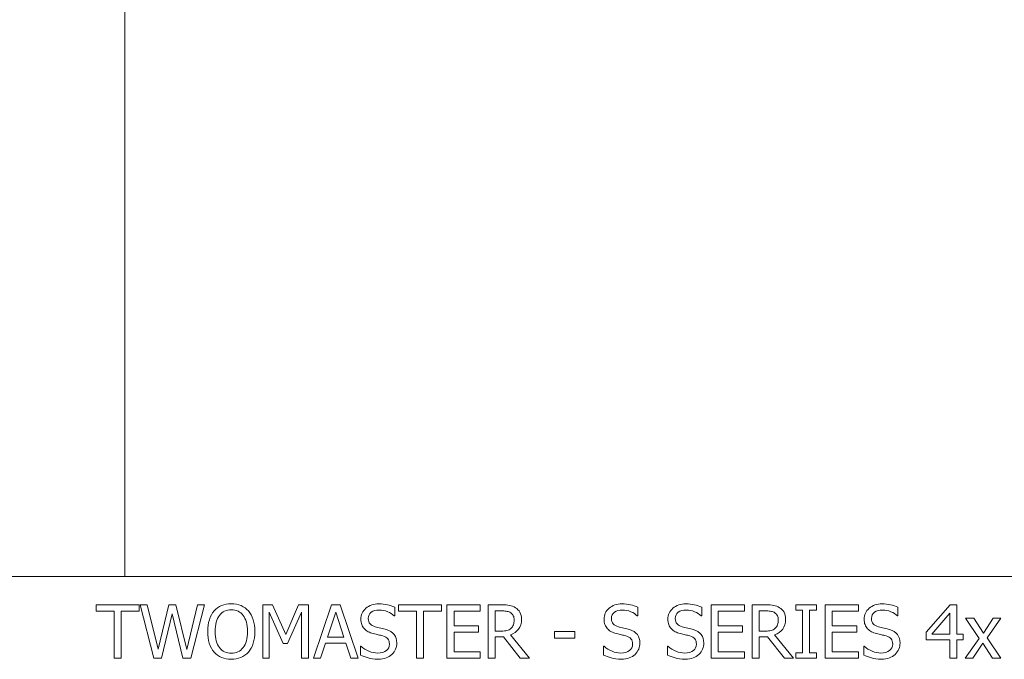
# Model space of a CAD drawing. Units: centimetres. Extents: x -74 to 71, y -56 to 73.
# Drawn here: x -61 to -58, y -16 to -15 of the extents above; entities that cross this region are included whole.
import ezdxf

# ---------------------------------------------------------------- set-up
doc = ezdxf.new("R2010")
doc.units = ezdxf.units.CM
doc.header["$MEASUREMENT"] = 0
doc.layers.add('Layer 1', color=7, linetype='Continuous')

msp = doc.modelspace()

# ---------------------------------------------------------------- linework, layer by layer
at = {"layer": 'Layer 1', "lineweight": 9}
for points in [[(-60.90783, -16.15422), (-60.90783, -16.15422), (-60.90783, -13.03422), (-60.90783, -13.03422)], [(-4.79341, -16.15422), (-4.79341, -16.15422), (-62.06741, -16.15422), (-62.06741, -16.15422)]]:
    msp.add_open_spline(points, degree=3, dxfattribs=at)
at = {"layer": 'Layer 1', "color": 3, "lineweight": 9}
for points, knots in [([(-60.93827, -16.38579), (-60.93827, -16.38579), (-60.93827, -16.25225), (-60.93827, -16.25225), (-60.93827, -16.25225), (-60.93827, -16.25225), (-60.98913, -16.25225), (-60.98913, -16.25225), (-60.98913, -16.25225), (-60.98913, -16.25225), (-60.98913, -16.23433), (-60.98913, -16.23433), (-60.98913, -16.23433), (-60.98913, -16.23433), (-60.86726, -16.23433), (-60.86726, -16.23433), (-60.86726, -16.23433), (-60.86726, -16.23433), (-60.86726, -16.25225), (-60.86726, -16.25225), (-60.86726, -16.25225), (-60.86726, -16.25225), (-60.91813, -16.25225), (-60.91813, -16.25225), (-60.91813, -16.25225), (-60.91813, -16.25225), (-60.91813, -16.38579), (-60.91813, -16.38579), (-60.91813, -16.38579), (-60.91813, -16.38579), (-60.93827, -16.38579), (-60.93827, -16.38579)], [0, 0, 0, 0, 0.1111111, 0.1111111, 0.1111111, 0.1111111, 0.2222222, 0.2222222, 0.2222222, 0.2222222, 0.3333333, 0.3333333, 0.3333333, 0.3333333, 0.4444444, 0.4444444, 0.4444444, 0.4444444, 0.5555556, 0.5555556, 0.5555556, 0.5555556, 0.6666667, 0.6666667, 0.6666667, 0.6666667, 0.7777778, 0.7777778, 0.7777778, 0.7777778, 1, 1, 1, 1]), ([(-60.68213, -16.23433), (-60.68213, -16.23433), (-60.72018, -16.38579), (-60.72018, -16.38579), (-60.72018, -16.38579), (-60.72018, -16.38579), (-60.74286, -16.38579), (-60.74286, -16.38579), (-60.74286, -16.38579), (-60.74286, -16.38579), (-60.77369, -16.26006), (-60.77369, -16.26006), (-60.77369, -16.26006), (-60.77369, -16.26006), (-60.80376, -16.38579), (-60.80376, -16.38579), (-60.80376, -16.38579), (-60.80376, -16.38579), (-60.82598, -16.38579), (-60.82598, -16.38579), (-60.82598, -16.38579), (-60.82598, -16.38579), (-60.86473, -16.23433), (-60.86473, -16.23433), (-60.86473, -16.23433), (-60.86473, -16.23433), (-60.84407, -16.23433), (-60.84407, -16.23433), (-60.84407, -16.23433), (-60.84407, -16.23433), (-60.81355, -16.36023), (-60.81355, -16.36023), (-60.81355, -16.36023), (-60.81355, -16.36023), (-60.78324, -16.23433), (-60.78324, -16.23433), (-60.78324, -16.23433), (-60.78324, -16.23433), (-60.76279, -16.23433), (-60.76279, -16.23433), (-60.76279, -16.23433), (-60.76279, -16.23433), (-60.7322, -16.36138), (-60.7322, -16.36138), (-60.7322, -16.36138), (-60.7322, -16.36138), (-60.70185, -16.23433), (-60.70185, -16.23433), (-60.70185, -16.23433), (-60.70185, -16.23433), (-60.68213, -16.23433), (-60.68213, -16.23433)], [0, 0, 0, 0, 0.0714286, 0.0714286, 0.0714286, 0.0714286, 0.1428571, 0.1428571, 0.1428571, 0.1428571, 0.2142857, 0.2142857, 0.2142857, 0.2142857, 0.2857143, 0.2857143, 0.2857143, 0.2857143, 0.3571429, 0.3571429, 0.3571429, 0.3571429, 0.4285714, 0.4285714, 0.4285714, 0.4285714, 0.5, 0.5, 0.5, 0.5, 0.5714286, 0.5714286, 0.5714286, 0.5714286, 0.6428571, 0.6428571, 0.6428571, 0.6428571, 0.7142857, 0.7142857, 0.7142857, 0.7142857, 0.7857143, 0.7857143, 0.7857143, 0.7857143, 0.8571429, 0.8571429, 0.8571429, 0.8571429, 1, 1, 1, 1]), ([(-60.55699, -16.25173), (-60.55123, -16.25836), (-60.54678, -16.26662), (-60.54359, -16.27645), (-60.54359, -16.27645), (-60.5404, -16.28628), (-60.5388, -16.29749), (-60.5388, -16.31009), (-60.5388, -16.31009), (-60.5388, -16.32239), (-60.54036, -16.33346), (-60.54349, -16.34336), (-60.54349, -16.34336), (-60.54661, -16.35329), (-60.55112, -16.36158), (-60.55699, -16.36829), (-60.55699, -16.36829), (-60.56317, -16.37534), (-60.57039, -16.38055), (-60.57862, -16.38392), (-60.57862, -16.38392), (-60.58685, -16.38728), (-60.59595, -16.38895), (-60.60585, -16.38895), (-60.60585, -16.38895), (-60.61609, -16.38895), (-60.62532, -16.38721), (-60.63352, -16.38378), (-60.63352, -16.38378), (-60.64171, -16.3803), (-60.64876, -16.37517), (-60.65466, -16.36829), (-60.65466, -16.36829), (-60.6605, -16.36158), (-60.66498, -16.35333), (-60.6681, -16.34345), (-60.6681, -16.34345), (-60.67123, -16.33364), (-60.67279, -16.32253), (-60.67279, -16.31009), (-60.67279, -16.31009), (-60.67279, -16.29735), (-60.67123, -16.28617), (-60.66807, -16.27656), (-60.66807, -16.27656), (-60.66491, -16.26689), (-60.66039, -16.25864), (-60.65456, -16.25173), (-60.65456, -16.25173), (-60.64876, -16.24499), (-60.64171, -16.23989), (-60.63345, -16.23642), (-60.63345, -16.23642), (-60.62522, -16.23291), (-60.61602, -16.23116), (-60.60585, -16.23116), (-60.60585, -16.23116), (-60.59553, -16.23116), (-60.58623, -16.23298), (-60.57796, -16.23656), (-60.57796, -16.23656), (-60.5697, -16.24016), (-60.56272, -16.2452), (-60.55699, -16.25173)], [0, 0, 0, 0, 0.0588235, 0.0588235, 0.0588235, 0.0588235, 0.1176471, 0.1176471, 0.1176471, 0.1176471, 0.1764706, 0.1764706, 0.1764706, 0.1764706, 0.2352941, 0.2352941, 0.2352941, 0.2352941, 0.2941176, 0.2941176, 0.2941176, 0.2941176, 0.3529412, 0.3529412, 0.3529412, 0.3529412, 0.4117647, 0.4117647, 0.4117647, 0.4117647, 0.4705882, 0.4705882, 0.4705882, 0.4705882, 0.5294118, 0.5294118, 0.5294118, 0.5294118, 0.5882353, 0.5882353, 0.5882353, 0.5882353, 0.6470588, 0.6470588, 0.6470588, 0.6470588, 0.7058824, 0.7058824, 0.7058824, 0.7058824, 0.7647059, 0.7647059, 0.7647059, 0.7647059, 0.8235294, 0.8235294, 0.8235294, 0.8235294, 0.8823529, 0.8823529, 0.8823529, 0.8823529, 1, 1, 1, 1]), ([(-60.55977, -16.31009), (-60.55977, -16.30006), (-60.56085, -16.2912), (-60.56303, -16.28347), (-60.56303, -16.28347), (-60.56519, -16.27571), (-60.56824, -16.26933), (-60.57217, -16.26423), (-60.57217, -16.26423), (-60.57619, -16.25901), (-60.58102, -16.2551), (-60.58668, -16.25249), (-60.58668, -16.25249), (-60.59234, -16.24988), (-60.59869, -16.24857), (-60.60574, -16.24857), (-60.60574, -16.24857), (-60.61307, -16.24857), (-60.61946, -16.24985), (-60.62491, -16.25239), (-60.62491, -16.25239), (-60.63036, -16.25492), (-60.63522, -16.25888), (-60.63942, -16.26423), (-60.63942, -16.26423), (-60.64341, -16.2694), (-60.64647, -16.27586), (-60.64862, -16.28367), (-60.64862, -16.28367), (-60.65074, -16.29145), (-60.65182, -16.30027), (-60.65182, -16.31009), (-60.65182, -16.31009), (-60.65182, -16.32999), (-60.64765, -16.3452), (-60.63932, -16.35572), (-60.63932, -16.35572), (-60.63095, -16.36628), (-60.61977, -16.37155), (-60.60574, -16.37155), (-60.60574, -16.37155), (-60.59171, -16.37155), (-60.58053, -16.36628), (-60.57223, -16.35572), (-60.57223, -16.35572), (-60.56394, -16.3452), (-60.55977, -16.32999), (-60.55977, -16.31009)], [0, 0, 0, 0, 0.0769231, 0.0769231, 0.0769231, 0.0769231, 0.1538462, 0.1538462, 0.1538462, 0.1538462, 0.2307692, 0.2307692, 0.2307692, 0.2307692, 0.3076923, 0.3076923, 0.3076923, 0.3076923, 0.3846154, 0.3846154, 0.3846154, 0.3846154, 0.4615385, 0.4615385, 0.4615385, 0.4615385, 0.5384615, 0.5384615, 0.5384615, 0.5384615, 0.6153846, 0.6153846, 0.6153846, 0.6153846, 0.6923077, 0.6923077, 0.6923077, 0.6923077, 0.7692308, 0.7692308, 0.7692308, 0.7692308, 0.8461538, 0.8461538, 0.8461538, 0.8461538, 1, 1, 1, 1]), ([(-60.38693, -16.38579), (-60.38693, -16.38579), (-60.40707, -16.38579), (-60.40707, -16.38579), (-60.40707, -16.38579), (-60.40707, -16.38579), (-60.40707, -16.25527), (-60.40707, -16.25527), (-60.40707, -16.25527), (-60.40707, -16.25527), (-60.44655, -16.34409), (-60.44655, -16.34409), (-60.44655, -16.34409), (-60.44655, -16.34409), (-60.45877, -16.34409), (-60.45877, -16.34409), (-60.45877, -16.34409), (-60.45877, -16.34409), (-60.49793, -16.25527), (-60.49793, -16.25527), (-60.49793, -16.25527), (-60.49793, -16.25527), (-60.49793, -16.38579), (-60.49793, -16.38579), (-60.49793, -16.38579), (-60.49793, -16.38579), (-60.51675, -16.38579), (-60.51675, -16.38579), (-60.51675, -16.38579), (-60.51675, -16.38579), (-60.51675, -16.23433), (-60.51675, -16.23433), (-60.51675, -16.23433), (-60.51675, -16.23433), (-60.48929, -16.23433), (-60.48929, -16.23433), (-60.48929, -16.23433), (-60.48929, -16.23433), (-60.45144, -16.31867), (-60.45144, -16.31867), (-60.45144, -16.31867), (-60.45144, -16.31867), (-60.41491, -16.23433), (-60.41491, -16.23433), (-60.41491, -16.23433), (-60.41491, -16.23433), (-60.38693, -16.23433), (-60.38693, -16.23433), (-60.38693, -16.23433), (-60.38693, -16.23433), (-60.38693, -16.38579), (-60.38693, -16.38579)], [0, 0, 0, 0, 0.0714286, 0.0714286, 0.0714286, 0.0714286, 0.1428571, 0.1428571, 0.1428571, 0.1428571, 0.2142857, 0.2142857, 0.2142857, 0.2142857, 0.2857143, 0.2857143, 0.2857143, 0.2857143, 0.3571429, 0.3571429, 0.3571429, 0.3571429, 0.4285714, 0.4285714, 0.4285714, 0.4285714, 0.5, 0.5, 0.5, 0.5, 0.5714286, 0.5714286, 0.5714286, 0.5714286, 0.6428571, 0.6428571, 0.6428571, 0.6428571, 0.7142857, 0.7142857, 0.7142857, 0.7142857, 0.7857143, 0.7857143, 0.7857143, 0.7857143, 0.8571429, 0.8571429, 0.8571429, 0.8571429, 1, 1, 1, 1]), ([(-60.37259, -16.38579), (-60.37259, -16.38579), (-60.32151, -16.23433), (-60.32151, -16.23433), (-60.32151, -16.23433), (-60.32151, -16.23433), (-60.29672, -16.23433), (-60.29672, -16.23433), (-60.29672, -16.23433), (-60.29672, -16.23433), (-60.24564, -16.38579), (-60.24564, -16.38579), (-60.24564, -16.38579), (-60.24564, -16.38579), (-60.26689, -16.38579), (-60.26689, -16.38579), (-60.26689, -16.38579), (-60.26689, -16.38579), (-60.28064, -16.34345), (-60.28064, -16.34345), (-60.28064, -16.34345), (-60.28064, -16.34345), (-60.33852, -16.34345), (-60.33852, -16.34345), (-60.33852, -16.34345), (-60.33852, -16.34345), (-60.35224, -16.38579), (-60.35224, -16.38579), (-60.35224, -16.38579), (-60.35224, -16.38579), (-60.37259, -16.38579), (-60.37259, -16.38579)], [0, 0, 0, 0, 0.1111111, 0.1111111, 0.1111111, 0.1111111, 0.2222222, 0.2222222, 0.2222222, 0.2222222, 0.3333333, 0.3333333, 0.3333333, 0.3333333, 0.4444444, 0.4444444, 0.4444444, 0.4444444, 0.5555556, 0.5555556, 0.5555556, 0.5555556, 0.6666667, 0.6666667, 0.6666667, 0.6666667, 0.7777778, 0.7777778, 0.7777778, 0.7777778, 1, 1, 1, 1]), ([(-60.2862, -16.32628), (-60.2862, -16.32628), (-60.30964, -16.25489), (-60.30964, -16.25489), (-60.30964, -16.25489), (-60.30964, -16.25489), (-60.33293, -16.32628), (-60.33293, -16.32628), (-60.33293, -16.32628), (-60.33293, -16.32628), (-60.2862, -16.32628), (-60.2862, -16.32628)], [0, 0, 0, 0, 0.25, 0.25, 0.25, 0.25, 0.5, 0.5, 0.5, 0.5, 1, 1, 1, 1]), ([(-60.18947, -16.38853), (-60.20047, -16.38853), (-60.20981, -16.38739), (-60.21749, -16.38513), (-60.21749, -16.38513), (-60.2252, -16.38284), (-60.23245, -16.38006), (-60.23922, -16.37673), (-60.23922, -16.37673), (-60.23922, -16.37673), (-60.23922, -16.35151), (-60.23922, -16.35151), (-60.23922, -16.35151), (-60.23922, -16.35151), (-60.2378, -16.35151), (-60.2378, -16.35151), (-60.2378, -16.35151), (-60.23117, -16.35777), (-60.22363, -16.3626), (-60.21523, -16.366), (-60.21523, -16.366), (-60.20683, -16.36944), (-60.1987, -16.37114), (-60.19093, -16.37114), (-60.19093, -16.37114), (-60.17978, -16.37114), (-60.17138, -16.36881), (-60.16568, -16.36416), (-60.16568, -16.36416), (-60.15999, -16.35954), (-60.15714, -16.35339), (-60.15714, -16.34582), (-60.15714, -16.34582), (-60.15714, -16.33978), (-60.15863, -16.33485), (-60.16162, -16.33107), (-60.16162, -16.33107), (-60.16461, -16.32728), (-60.16933, -16.32447), (-60.17586, -16.32263), (-60.17586, -16.32263), (-60.18054, -16.32128), (-60.18481, -16.32012), (-60.18867, -16.31926), (-60.18867, -16.31926), (-60.19252, -16.3184), (-60.19738, -16.31721), (-60.20322, -16.31572), (-60.20322, -16.31572), (-60.20842, -16.31437), (-60.21311, -16.31263), (-60.21724, -16.3105), (-60.21724, -16.3105), (-60.22138, -16.30843), (-60.22506, -16.30569), (-60.22825, -16.30228), (-60.22825, -16.30228), (-60.23138, -16.29895), (-60.23377, -16.29503), (-60.23551, -16.29055), (-60.23551, -16.29055), (-60.23724, -16.28603), (-60.23811, -16.28083), (-60.23811, -16.27492), (-60.23811, -16.27492), (-60.23811, -16.26263), (-60.23332, -16.25234), (-60.22377, -16.24406), (-60.22377, -16.24406), (-60.21419, -16.23576), (-60.202, -16.23159), (-60.18714, -16.23159), (-60.18714, -16.23159), (-60.17867, -16.23159), (-60.17065, -16.23242), (-60.16308, -16.23412), (-60.16308, -16.23412), (-60.15551, -16.23582), (-60.14853, -16.23822), (-60.14207, -16.24135), (-60.14207, -16.24135), (-60.14207, -16.24135), (-60.14207, -16.26548), (-60.14207, -16.26548), (-60.14207, -16.26548), (-60.14207, -16.26548), (-60.1436, -16.26548), (-60.1436, -16.26548), (-60.1436, -16.26548), (-60.14843, -16.26107), (-60.15457, -16.25722), (-60.16211, -16.25391), (-60.16211, -16.25391), (-60.16964, -16.25062), (-60.17752, -16.24898), (-60.18582, -16.24898), (-60.18582, -16.24898), (-60.19516, -16.24898), (-60.20273, -16.25117), (-60.20849, -16.25555), (-60.20849, -16.25555), (-60.21426, -16.25992), (-60.21714, -16.26564), (-60.21714, -16.27277), (-60.21714, -16.27277), (-60.21714, -16.27923), (-60.21544, -16.28433), (-60.21207, -16.28815), (-60.21207, -16.28815), (-60.20867, -16.29194), (-60.20374, -16.29472), (-60.19731, -16.29648), (-60.19731, -16.29648), (-60.19304, -16.29763), (-60.18783, -16.29895), (-60.18165, -16.30041), (-60.18165, -16.30041), (-60.17547, -16.30187), (-60.17037, -16.30319), (-60.16627, -16.3044), (-60.16627, -16.3044), (-60.15582, -16.30759), (-60.14822, -16.31242), (-60.14339, -16.31885), (-60.14339, -16.31885), (-60.13856, -16.3253), (-60.13617, -16.33322), (-60.13617, -16.34267), (-60.13617, -16.34267), (-60.13617, -16.34857), (-60.13738, -16.3544), (-60.13978, -16.36017), (-60.13978, -16.36017), (-60.14218, -16.36592), (-60.14558, -16.37079), (-60.14992, -16.37482), (-60.14992, -16.37482), (-60.15478, -16.37919), (-60.1603, -16.3826), (-60.16645, -16.38495), (-60.16645, -16.38495), (-60.17256, -16.38735), (-60.18027, -16.38853), (-60.18947, -16.38853)], [0, 0, 0, 0, 0.027027, 0.027027, 0.027027, 0.027027, 0.0540541, 0.0540541, 0.0540541, 0.0540541, 0.0810811, 0.0810811, 0.0810811, 0.0810811, 0.1081081, 0.1081081, 0.1081081, 0.1081081, 0.1351351, 0.1351351, 0.1351351, 0.1351351, 0.1621622, 0.1621622, 0.1621622, 0.1621622, 0.1891892, 0.1891892, 0.1891892, 0.1891892, 0.2162162, 0.2162162, 0.2162162, 0.2162162, 0.2432432, 0.2432432, 0.2432432, 0.2432432, 0.2702703, 0.2702703, 0.2702703, 0.2702703, 0.2972973, 0.2972973, 0.2972973, 0.2972973, 0.3243243, 0.3243243, 0.3243243, 0.3243243, 0.3513514, 0.3513514, 0.3513514, 0.3513514, 0.3783784, 0.3783784, 0.3783784, 0.3783784, 0.4054054, 0.4054054, 0.4054054, 0.4054054, 0.4324324, 0.4324324, 0.4324324, 0.4324324, 0.4594595, 0.4594595, 0.4594595, 0.4594595, 0.4864865, 0.4864865, 0.4864865, 0.4864865, 0.5135135, 0.5135135, 0.5135135, 0.5135135, 0.5405405, 0.5405405, 0.5405405, 0.5405405, 0.5675676, 0.5675676, 0.5675676, 0.5675676, 0.5945946, 0.5945946, 0.5945946, 0.5945946, 0.6216216, 0.6216216, 0.6216216, 0.6216216, 0.6486486, 0.6486486, 0.6486486, 0.6486486, 0.6756757, 0.6756757, 0.6756757, 0.6756757, 0.7027027, 0.7027027, 0.7027027, 0.7027027, 0.7297297, 0.7297297, 0.7297297, 0.7297297, 0.7567568, 0.7567568, 0.7567568, 0.7567568, 0.7837838, 0.7837838, 0.7837838, 0.7837838, 0.8108108, 0.8108108, 0.8108108, 0.8108108, 0.8378378, 0.8378378, 0.8378378, 0.8378378, 0.8648649, 0.8648649, 0.8648649, 0.8648649, 0.8918919, 0.8918919, 0.8918919, 0.8918919, 0.9189189, 0.9189189, 0.9189189, 0.9189189, 0.9459459, 0.9459459, 0.9459459, 0.9459459, 1, 1, 1, 1]), ([(-60.08024, -16.38579), (-60.08024, -16.38579), (-60.08024, -16.25225), (-60.08024, -16.25225), (-60.08024, -16.25225), (-60.08024, -16.25225), (-60.1311, -16.25225), (-60.1311, -16.25225), (-60.1311, -16.25225), (-60.1311, -16.25225), (-60.1311, -16.23433), (-60.1311, -16.23433), (-60.1311, -16.23433), (-60.1311, -16.23433), (-60.00923, -16.23433), (-60.00923, -16.23433), (-60.00923, -16.23433), (-60.00923, -16.23433), (-60.00923, -16.25225), (-60.00923, -16.25225), (-60.00923, -16.25225), (-60.00923, -16.25225), (-60.0601, -16.25225), (-60.0601, -16.25225), (-60.0601, -16.25225), (-60.0601, -16.25225), (-60.0601, -16.38579), (-60.0601, -16.38579), (-60.0601, -16.38579), (-60.0601, -16.38579), (-60.08024, -16.38579), (-60.08024, -16.38579)], [0, 0, 0, 0, 0.1111111, 0.1111111, 0.1111111, 0.1111111, 0.2222222, 0.2222222, 0.2222222, 0.2222222, 0.3333333, 0.3333333, 0.3333333, 0.3333333, 0.4444444, 0.4444444, 0.4444444, 0.4444444, 0.5555556, 0.5555556, 0.5555556, 0.5555556, 0.6666667, 0.6666667, 0.6666667, 0.6666667, 0.7777778, 0.7777778, 0.7777778, 0.7777778, 1, 1, 1, 1]), ([(-59.99399, -16.38579), (-59.99399, -16.38579), (-59.99399, -16.23433), (-59.99399, -16.23433), (-59.99399, -16.23433), (-59.99399, -16.23433), (-59.89927, -16.23433), (-59.89927, -16.23433), (-59.89927, -16.23433), (-59.89927, -16.23433), (-59.89927, -16.25225), (-59.89927, -16.25225), (-59.89927, -16.25225), (-59.89927, -16.25225), (-59.97385, -16.25225), (-59.97385, -16.25225), (-59.97385, -16.25225), (-59.97385, -16.25225), (-59.97385, -16.29374), (-59.97385, -16.29374), (-59.97385, -16.29374), (-59.97385, -16.29374), (-59.90434, -16.29374), (-59.90434, -16.29374), (-59.90434, -16.29374), (-59.90434, -16.29374), (-59.90434, -16.31166), (-59.90434, -16.31166), (-59.90434, -16.31166), (-59.90434, -16.31166), (-59.97385, -16.31166), (-59.97385, -16.31166), (-59.97385, -16.31166), (-59.97385, -16.31166), (-59.97385, -16.36787), (-59.97385, -16.36787), (-59.97385, -16.36787), (-59.97385, -16.36787), (-59.89927, -16.36787), (-59.89927, -16.36787), (-59.89927, -16.36787), (-59.89927, -16.36787), (-59.89927, -16.38579), (-59.89927, -16.38579), (-59.89927, -16.38579), (-59.89927, -16.38579), (-59.99399, -16.38579), (-59.99399, -16.38579)], [0, 0, 0, 0, 0.0769231, 0.0769231, 0.0769231, 0.0769231, 0.1538462, 0.1538462, 0.1538462, 0.1538462, 0.2307692, 0.2307692, 0.2307692, 0.2307692, 0.3076923, 0.3076923, 0.3076923, 0.3076923, 0.3846154, 0.3846154, 0.3846154, 0.3846154, 0.4615385, 0.4615385, 0.4615385, 0.4615385, 0.5384615, 0.5384615, 0.5384615, 0.5384615, 0.6153846, 0.6153846, 0.6153846, 0.6153846, 0.6923077, 0.6923077, 0.6923077, 0.6923077, 0.7692308, 0.7692308, 0.7692308, 0.7692308, 0.8461538, 0.8461538, 0.8461538, 0.8461538, 1, 1, 1, 1]), ([(-59.7598, -16.38579), (-59.7598, -16.38579), (-59.78594, -16.38579), (-59.78594, -16.38579), (-59.78594, -16.38579), (-59.78594, -16.38579), (-59.83389, -16.32558), (-59.83389, -16.32558), (-59.83389, -16.32558), (-59.83389, -16.32558), (-59.85698, -16.32558), (-59.85698, -16.32558), (-59.85698, -16.32558), (-59.85698, -16.32558), (-59.85698, -16.38579), (-59.85698, -16.38579), (-59.85698, -16.38579), (-59.85698, -16.38579), (-59.87712, -16.38579), (-59.87712, -16.38579), (-59.87712, -16.38579), (-59.87712, -16.38579), (-59.87712, -16.23433), (-59.87712, -16.23433), (-59.87712, -16.23433), (-59.87712, -16.23433), (-59.83806, -16.23433), (-59.83806, -16.23433), (-59.83806, -16.23433), (-59.82938, -16.23433), (-59.82209, -16.23482), (-59.81622, -16.23576), (-59.81622, -16.23576), (-59.81035, -16.2367), (-59.8048, -16.23891), (-59.79949, -16.24235), (-59.79949, -16.24235), (-59.79421, -16.24576), (-59.79001, -16.25013), (-59.78692, -16.25547), (-59.78692, -16.25547), (-59.78383, -16.26086), (-59.7823, -16.26749), (-59.7823, -16.27544), (-59.7823, -16.27544), (-59.7823, -16.28656), (-59.78511, -16.29586), (-59.79074, -16.30329), (-59.79074, -16.30329), (-59.79636, -16.31076), (-59.80403, -16.31627), (-59.81372, -16.31989), (-59.81372, -16.31989), (-59.81372, -16.31989), (-59.7598, -16.38579), (-59.7598, -16.38579)], [0, 0, 0, 0, 0.0666667, 0.0666667, 0.0666667, 0.0666667, 0.1333333, 0.1333333, 0.1333333, 0.1333333, 0.2, 0.2, 0.2, 0.2, 0.2666667, 0.2666667, 0.2666667, 0.2666667, 0.3333333, 0.3333333, 0.3333333, 0.3333333, 0.4, 0.4, 0.4, 0.4, 0.4666667, 0.4666667, 0.4666667, 0.4666667, 0.5333333, 0.5333333, 0.5333333, 0.5333333, 0.6, 0.6, 0.6, 0.6, 0.6666667, 0.6666667, 0.6666667, 0.6666667, 0.7333333, 0.7333333, 0.7333333, 0.7333333, 0.8, 0.8, 0.8, 0.8, 0.8666667, 0.8666667, 0.8666667, 0.8666667, 1, 1, 1, 1]), ([(-59.80334, -16.27696), (-59.80334, -16.27256), (-59.8041, -16.26864), (-59.80567, -16.26519), (-59.80567, -16.26519), (-59.80723, -16.2618), (-59.80966, -16.25899), (-59.81292, -16.2568), (-59.81292, -16.2568), (-59.81577, -16.25492), (-59.81907, -16.25357), (-59.82289, -16.25281), (-59.82289, -16.25281), (-59.82667, -16.25201), (-59.83139, -16.25162), (-59.83702, -16.25162), (-59.83702, -16.25162), (-59.83702, -16.25162), (-59.85698, -16.25162), (-59.85698, -16.25162), (-59.85698, -16.25162), (-59.85698, -16.25162), (-59.85698, -16.30881), (-59.85698, -16.30881), (-59.85698, -16.30881), (-59.85698, -16.30881), (-59.83928, -16.30881), (-59.83928, -16.30881), (-59.83928, -16.30881), (-59.83351, -16.30881), (-59.8283, -16.30829), (-59.82369, -16.30727), (-59.82369, -16.30727), (-59.81907, -16.30628), (-59.81514, -16.30416), (-59.81188, -16.30096), (-59.81188, -16.30096), (-59.80896, -16.29812), (-59.80681, -16.29474), (-59.80542, -16.29079), (-59.80542, -16.29079), (-59.80403, -16.28686), (-59.80334, -16.28225), (-59.80334, -16.27696)], [0, 0, 0, 0, 0.0833333, 0.0833333, 0.0833333, 0.0833333, 0.1666667, 0.1666667, 0.1666667, 0.1666667, 0.25, 0.25, 0.25, 0.25, 0.3333333, 0.3333333, 0.3333333, 0.3333333, 0.4166667, 0.4166667, 0.4166667, 0.4166667, 0.5, 0.5, 0.5, 0.5, 0.5833333, 0.5833333, 0.5833333, 0.5833333, 0.6666667, 0.6666667, 0.6666667, 0.6666667, 0.75, 0.75, 0.75, 0.75, 0.8333333, 0.8333333, 0.8333333, 0.8333333, 1, 1, 1, 1]), ([(-59.49968, -16.38853), (-59.51068, -16.38853), (-59.52002, -16.38739), (-59.5277, -16.38513), (-59.5277, -16.38513), (-59.53541, -16.38284), (-59.54266, -16.38006), (-59.54943, -16.37673), (-59.54943, -16.37673), (-59.54943, -16.37673), (-59.54943, -16.35151), (-59.54943, -16.35151), (-59.54943, -16.35151), (-59.54943, -16.35151), (-59.54801, -16.35151), (-59.54801, -16.35151), (-59.54801, -16.35151), (-59.54138, -16.35777), (-59.53384, -16.3626), (-59.52544, -16.366), (-59.52544, -16.366), (-59.51704, -16.36944), (-59.50891, -16.37114), (-59.50114, -16.37114), (-59.50114, -16.37114), (-59.48999, -16.37114), (-59.48159, -16.36881), (-59.47589, -16.36416), (-59.47589, -16.36416), (-59.4702, -16.35954), (-59.46735, -16.35339), (-59.46735, -16.34582), (-59.46735, -16.34582), (-59.46735, -16.33978), (-59.46884, -16.33485), (-59.47183, -16.33107), (-59.47183, -16.33107), (-59.47482, -16.32728), (-59.47954, -16.32447), (-59.48607, -16.32263), (-59.48607, -16.32263), (-59.49075, -16.32128), (-59.49502, -16.32012), (-59.49888, -16.31926), (-59.49888, -16.31926), (-59.50273, -16.3184), (-59.50759, -16.31721), (-59.51343, -16.31572), (-59.51343, -16.31572), (-59.51863, -16.31437), (-59.52332, -16.31263), (-59.52745, -16.3105), (-59.52745, -16.3105), (-59.53159, -16.30843), (-59.53527, -16.30569), (-59.53846, -16.30228), (-59.53846, -16.30228), (-59.54159, -16.29895), (-59.54398, -16.29503), (-59.54572, -16.29055), (-59.54572, -16.29055), (-59.54745, -16.28603), (-59.54832, -16.28083), (-59.54832, -16.27492), (-59.54832, -16.27492), (-59.54832, -16.26263), (-59.54353, -16.25234), (-59.53398, -16.24406), (-59.53398, -16.24406), (-59.5244, -16.23576), (-59.51221, -16.23159), (-59.49735, -16.23159), (-59.49735, -16.23159), (-59.48888, -16.23159), (-59.48086, -16.23242), (-59.47329, -16.23412), (-59.47329, -16.23412), (-59.46572, -16.23582), (-59.45874, -16.23822), (-59.45228, -16.24135), (-59.45228, -16.24135), (-59.45228, -16.24135), (-59.45228, -16.26548), (-59.45228, -16.26548), (-59.45228, -16.26548), (-59.45228, -16.26548), (-59.45381, -16.26548), (-59.45381, -16.26548), (-59.45381, -16.26548), (-59.45864, -16.26107), (-59.46478, -16.25722), (-59.47232, -16.25391), (-59.47232, -16.25391), (-59.47985, -16.25062), (-59.48773, -16.24898), (-59.49603, -16.24898), (-59.49603, -16.24898), (-59.50537, -16.24898), (-59.51294, -16.25117), (-59.5187, -16.25555), (-59.5187, -16.25555), (-59.52447, -16.25992), (-59.52735, -16.26564), (-59.52735, -16.27277), (-59.52735, -16.27277), (-59.52735, -16.27923), (-59.52565, -16.28433), (-59.52228, -16.28815), (-59.52228, -16.28815), (-59.51888, -16.29194), (-59.51395, -16.29472), (-59.50752, -16.29648), (-59.50752, -16.29648), (-59.50325, -16.29763), (-59.49804, -16.29895), (-59.49186, -16.30041), (-59.49186, -16.30041), (-59.48568, -16.30187), (-59.48058, -16.30319), (-59.47648, -16.3044), (-59.47648, -16.3044), (-59.46603, -16.30759), (-59.45843, -16.31242), (-59.4536, -16.31885), (-59.4536, -16.31885), (-59.44877, -16.3253), (-59.44638, -16.33322), (-59.44638, -16.34267), (-59.44638, -16.34267), (-59.44638, -16.34857), (-59.44759, -16.3544), (-59.44999, -16.36017), (-59.44999, -16.36017), (-59.45239, -16.36592), (-59.45579, -16.37079), (-59.46013, -16.37482), (-59.46013, -16.37482), (-59.46499, -16.37919), (-59.47051, -16.3826), (-59.47666, -16.38495), (-59.47666, -16.38495), (-59.48277, -16.38735), (-59.49048, -16.38853), (-59.49968, -16.38853)], [0, 0, 0, 0, 0.027027, 0.027027, 0.027027, 0.027027, 0.0540541, 0.0540541, 0.0540541, 0.0540541, 0.0810811, 0.0810811, 0.0810811, 0.0810811, 0.1081081, 0.1081081, 0.1081081, 0.1081081, 0.1351351, 0.1351351, 0.1351351, 0.1351351, 0.1621622, 0.1621622, 0.1621622, 0.1621622, 0.1891892, 0.1891892, 0.1891892, 0.1891892, 0.2162162, 0.2162162, 0.2162162, 0.2162162, 0.2432432, 0.2432432, 0.2432432, 0.2432432, 0.2702703, 0.2702703, 0.2702703, 0.2702703, 0.2972973, 0.2972973, 0.2972973, 0.2972973, 0.3243243, 0.3243243, 0.3243243, 0.3243243, 0.3513514, 0.3513514, 0.3513514, 0.3513514, 0.3783784, 0.3783784, 0.3783784, 0.3783784, 0.4054054, 0.4054054, 0.4054054, 0.4054054, 0.4324324, 0.4324324, 0.4324324, 0.4324324, 0.4594595, 0.4594595, 0.4594595, 0.4594595, 0.4864865, 0.4864865, 0.4864865, 0.4864865, 0.5135135, 0.5135135, 0.5135135, 0.5135135, 0.5405405, 0.5405405, 0.5405405, 0.5405405, 0.5675676, 0.5675676, 0.5675676, 0.5675676, 0.5945946, 0.5945946, 0.5945946, 0.5945946, 0.6216216, 0.6216216, 0.6216216, 0.6216216, 0.6486486, 0.6486486, 0.6486486, 0.6486486, 0.6756757, 0.6756757, 0.6756757, 0.6756757, 0.7027027, 0.7027027, 0.7027027, 0.7027027, 0.7297297, 0.7297297, 0.7297297, 0.7297297, 0.7567568, 0.7567568, 0.7567568, 0.7567568, 0.7837838, 0.7837838, 0.7837838, 0.7837838, 0.8108108, 0.8108108, 0.8108108, 0.8108108, 0.8378378, 0.8378378, 0.8378378, 0.8378378, 0.8648649, 0.8648649, 0.8648649, 0.8648649, 0.8918919, 0.8918919, 0.8918919, 0.8918919, 0.9189189, 0.9189189, 0.9189189, 0.9189189, 0.9459459, 0.9459459, 0.9459459, 0.9459459, 1, 1, 1, 1]), ([(-59.31851, -16.38853), (-59.32951, -16.38853), (-59.33885, -16.38739), (-59.34653, -16.38513), (-59.34653, -16.38513), (-59.35424, -16.38284), (-59.36149, -16.38006), (-59.36826, -16.37673), (-59.36826, -16.37673), (-59.36826, -16.37673), (-59.36826, -16.35151), (-59.36826, -16.35151), (-59.36826, -16.35151), (-59.36826, -16.35151), (-59.36684, -16.35151), (-59.36684, -16.35151), (-59.36684, -16.35151), (-59.36021, -16.35777), (-59.35267, -16.3626), (-59.34427, -16.366), (-59.34427, -16.366), (-59.33587, -16.36944), (-59.32774, -16.37114), (-59.31997, -16.37114), (-59.31997, -16.37114), (-59.30882, -16.37114), (-59.30042, -16.36881), (-59.29472, -16.36416), (-59.29472, -16.36416), (-59.28903, -16.35954), (-59.28618, -16.35339), (-59.28618, -16.34582), (-59.28618, -16.34582), (-59.28618, -16.33978), (-59.28767, -16.33485), (-59.29066, -16.33107), (-59.29066, -16.33107), (-59.29365, -16.32728), (-59.29837, -16.32447), (-59.3049, -16.32263), (-59.3049, -16.32263), (-59.30958, -16.32128), (-59.31385, -16.32012), (-59.31771, -16.31926), (-59.31771, -16.31926), (-59.32156, -16.3184), (-59.32642, -16.31721), (-59.33226, -16.31572), (-59.33226, -16.31572), (-59.33746, -16.31437), (-59.34215, -16.31263), (-59.34628, -16.3105), (-59.34628, -16.3105), (-59.35042, -16.30843), (-59.3541, -16.30569), (-59.35729, -16.30228), (-59.35729, -16.30228), (-59.36042, -16.29895), (-59.36281, -16.29503), (-59.36455, -16.29055), (-59.36455, -16.29055), (-59.36628, -16.28603), (-59.36715, -16.28083), (-59.36715, -16.27492), (-59.36715, -16.27492), (-59.36715, -16.26263), (-59.36236, -16.25234), (-59.35281, -16.24406), (-59.35281, -16.24406), (-59.34323, -16.23576), (-59.33104, -16.23159), (-59.31618, -16.23159), (-59.31618, -16.23159), (-59.30771, -16.23159), (-59.29969, -16.23242), (-59.29212, -16.23412), (-59.29212, -16.23412), (-59.28455, -16.23582), (-59.27757, -16.23822), (-59.27111, -16.24135), (-59.27111, -16.24135), (-59.27111, -16.24135), (-59.27111, -16.26548), (-59.27111, -16.26548), (-59.27111, -16.26548), (-59.27111, -16.26548), (-59.27264, -16.26548), (-59.27264, -16.26548), (-59.27264, -16.26548), (-59.27747, -16.26107), (-59.28361, -16.25722), (-59.29115, -16.25391), (-59.29115, -16.25391), (-59.29868, -16.25062), (-59.30656, -16.24898), (-59.31486, -16.24898), (-59.31486, -16.24898), (-59.3242, -16.24898), (-59.33177, -16.25117), (-59.33753, -16.25555), (-59.33753, -16.25555), (-59.3433, -16.25992), (-59.34618, -16.26564), (-59.34618, -16.27277), (-59.34618, -16.27277), (-59.34618, -16.27923), (-59.34448, -16.28433), (-59.34111, -16.28815), (-59.34111, -16.28815), (-59.33771, -16.29194), (-59.33278, -16.29472), (-59.32635, -16.29648), (-59.32635, -16.29648), (-59.32208, -16.29763), (-59.31687, -16.29895), (-59.31069, -16.30041), (-59.31069, -16.30041), (-59.30451, -16.30187), (-59.29941, -16.30319), (-59.29531, -16.3044), (-59.29531, -16.3044), (-59.28486, -16.30759), (-59.27726, -16.31242), (-59.27243, -16.31885), (-59.27243, -16.31885), (-59.2676, -16.3253), (-59.26521, -16.33322), (-59.26521, -16.34267), (-59.26521, -16.34267), (-59.26521, -16.34857), (-59.26642, -16.3544), (-59.26882, -16.36017), (-59.26882, -16.36017), (-59.27122, -16.36592), (-59.27462, -16.37079), (-59.27896, -16.37482), (-59.27896, -16.37482), (-59.28382, -16.37919), (-59.28934, -16.3826), (-59.29549, -16.38495), (-59.29549, -16.38495), (-59.3016, -16.38735), (-59.30931, -16.38853), (-59.31851, -16.38853)], [0, 0, 0, 0, 0.027027, 0.027027, 0.027027, 0.027027, 0.0540541, 0.0540541, 0.0540541, 0.0540541, 0.0810811, 0.0810811, 0.0810811, 0.0810811, 0.1081081, 0.1081081, 0.1081081, 0.1081081, 0.1351351, 0.1351351, 0.1351351, 0.1351351, 0.1621622, 0.1621622, 0.1621622, 0.1621622, 0.1891892, 0.1891892, 0.1891892, 0.1891892, 0.2162162, 0.2162162, 0.2162162, 0.2162162, 0.2432432, 0.2432432, 0.2432432, 0.2432432, 0.2702703, 0.2702703, 0.2702703, 0.2702703, 0.2972973, 0.2972973, 0.2972973, 0.2972973, 0.3243243, 0.3243243, 0.3243243, 0.3243243, 0.3513514, 0.3513514, 0.3513514, 0.3513514, 0.3783784, 0.3783784, 0.3783784, 0.3783784, 0.4054054, 0.4054054, 0.4054054, 0.4054054, 0.4324324, 0.4324324, 0.4324324, 0.4324324, 0.4594595, 0.4594595, 0.4594595, 0.4594595, 0.4864865, 0.4864865, 0.4864865, 0.4864865, 0.5135135, 0.5135135, 0.5135135, 0.5135135, 0.5405405, 0.5405405, 0.5405405, 0.5405405, 0.5675676, 0.5675676, 0.5675676, 0.5675676, 0.5945946, 0.5945946, 0.5945946, 0.5945946, 0.6216216, 0.6216216, 0.6216216, 0.6216216, 0.6486486, 0.6486486, 0.6486486, 0.6486486, 0.6756757, 0.6756757, 0.6756757, 0.6756757, 0.7027027, 0.7027027, 0.7027027, 0.7027027, 0.7297297, 0.7297297, 0.7297297, 0.7297297, 0.7567568, 0.7567568, 0.7567568, 0.7567568, 0.7837838, 0.7837838, 0.7837838, 0.7837838, 0.8108108, 0.8108108, 0.8108108, 0.8108108, 0.8378378, 0.8378378, 0.8378378, 0.8378378, 0.8648649, 0.8648649, 0.8648649, 0.8648649, 0.8918919, 0.8918919, 0.8918919, 0.8918919, 0.9189189, 0.9189189, 0.9189189, 0.9189189, 0.9459459, 0.9459459, 0.9459459, 0.9459459, 1, 1, 1, 1]), ([(-59.24469, -16.38579), (-59.24469, -16.38579), (-59.24469, -16.23433), (-59.24469, -16.23433), (-59.24469, -16.23433), (-59.24469, -16.23433), (-59.14997, -16.23433), (-59.14997, -16.23433), (-59.14997, -16.23433), (-59.14997, -16.23433), (-59.14997, -16.25225), (-59.14997, -16.25225), (-59.14997, -16.25225), (-59.14997, -16.25225), (-59.22455, -16.25225), (-59.22455, -16.25225), (-59.22455, -16.25225), (-59.22455, -16.25225), (-59.22455, -16.29374), (-59.22455, -16.29374), (-59.22455, -16.29374), (-59.22455, -16.29374), (-59.15504, -16.29374), (-59.15504, -16.29374), (-59.15504, -16.29374), (-59.15504, -16.29374), (-59.15504, -16.31166), (-59.15504, -16.31166), (-59.15504, -16.31166), (-59.15504, -16.31166), (-59.22455, -16.31166), (-59.22455, -16.31166), (-59.22455, -16.31166), (-59.22455, -16.31166), (-59.22455, -16.36787), (-59.22455, -16.36787), (-59.22455, -16.36787), (-59.22455, -16.36787), (-59.14997, -16.36787), (-59.14997, -16.36787), (-59.14997, -16.36787), (-59.14997, -16.36787), (-59.14997, -16.38579), (-59.14997, -16.38579), (-59.14997, -16.38579), (-59.14997, -16.38579), (-59.24469, -16.38579), (-59.24469, -16.38579)], [0, 0, 0, 0, 0.0769231, 0.0769231, 0.0769231, 0.0769231, 0.1538462, 0.1538462, 0.1538462, 0.1538462, 0.2307692, 0.2307692, 0.2307692, 0.2307692, 0.3076923, 0.3076923, 0.3076923, 0.3076923, 0.3846154, 0.3846154, 0.3846154, 0.3846154, 0.4615385, 0.4615385, 0.4615385, 0.4615385, 0.5384615, 0.5384615, 0.5384615, 0.5384615, 0.6153846, 0.6153846, 0.6153846, 0.6153846, 0.6923077, 0.6923077, 0.6923077, 0.6923077, 0.7692308, 0.7692308, 0.7692308, 0.7692308, 0.8461538, 0.8461538, 0.8461538, 0.8461538, 1, 1, 1, 1]), ([(-59.0105, -16.38579), (-59.0105, -16.38579), (-59.03664, -16.38579), (-59.03664, -16.38579), (-59.03664, -16.38579), (-59.03664, -16.38579), (-59.08459, -16.32558), (-59.08459, -16.32558), (-59.08459, -16.32558), (-59.08459, -16.32558), (-59.10768, -16.32558), (-59.10768, -16.32558), (-59.10768, -16.32558), (-59.10768, -16.32558), (-59.10768, -16.38579), (-59.10768, -16.38579), (-59.10768, -16.38579), (-59.10768, -16.38579), (-59.12782, -16.38579), (-59.12782, -16.38579), (-59.12782, -16.38579), (-59.12782, -16.38579), (-59.12782, -16.23433), (-59.12782, -16.23433), (-59.12782, -16.23433), (-59.12782, -16.23433), (-59.08876, -16.23433), (-59.08876, -16.23433), (-59.08876, -16.23433), (-59.08008, -16.23433), (-59.07279, -16.23482), (-59.06692, -16.23576), (-59.06692, -16.23576), (-59.06105, -16.2367), (-59.0555, -16.23891), (-59.05019, -16.24235), (-59.05019, -16.24235), (-59.04491, -16.24576), (-59.04071, -16.25013), (-59.03762, -16.25547), (-59.03762, -16.25547), (-59.03453, -16.26086), (-59.033, -16.26749), (-59.033, -16.27544), (-59.033, -16.27544), (-59.033, -16.28656), (-59.03581, -16.29586), (-59.04144, -16.30329), (-59.04144, -16.30329), (-59.04706, -16.31076), (-59.05473, -16.31627), (-59.06442, -16.31989), (-59.06442, -16.31989), (-59.06442, -16.31989), (-59.0105, -16.38579), (-59.0105, -16.38579)], [0, 0, 0, 0, 0.0666667, 0.0666667, 0.0666667, 0.0666667, 0.1333333, 0.1333333, 0.1333333, 0.1333333, 0.2, 0.2, 0.2, 0.2, 0.2666667, 0.2666667, 0.2666667, 0.2666667, 0.3333333, 0.3333333, 0.3333333, 0.3333333, 0.4, 0.4, 0.4, 0.4, 0.4666667, 0.4666667, 0.4666667, 0.4666667, 0.5333333, 0.5333333, 0.5333333, 0.5333333, 0.6, 0.6, 0.6, 0.6, 0.6666667, 0.6666667, 0.6666667, 0.6666667, 0.7333333, 0.7333333, 0.7333333, 0.7333333, 0.8, 0.8, 0.8, 0.8, 0.8666667, 0.8666667, 0.8666667, 0.8666667, 1, 1, 1, 1]), ([(-59.05404, -16.27696), (-59.05404, -16.27256), (-59.0548, -16.26864), (-59.05637, -16.26519), (-59.05637, -16.26519), (-59.05793, -16.2618), (-59.06036, -16.25899), (-59.06362, -16.2568), (-59.06362, -16.2568), (-59.06647, -16.25492), (-59.06977, -16.25357), (-59.07359, -16.25281), (-59.07359, -16.25281), (-59.07737, -16.25201), (-59.08209, -16.25162), (-59.08772, -16.25162), (-59.08772, -16.25162), (-59.08772, -16.25162), (-59.10768, -16.25162), (-59.10768, -16.25162), (-59.10768, -16.25162), (-59.10768, -16.25162), (-59.10768, -16.30881), (-59.10768, -16.30881), (-59.10768, -16.30881), (-59.10768, -16.30881), (-59.08998, -16.30881), (-59.08998, -16.30881), (-59.08998, -16.30881), (-59.08421, -16.30881), (-59.079, -16.30829), (-59.07439, -16.30727), (-59.07439, -16.30727), (-59.06977, -16.30628), (-59.06584, -16.30416), (-59.06258, -16.30096), (-59.06258, -16.30096), (-59.05966, -16.29812), (-59.05751, -16.29474), (-59.05612, -16.29079), (-59.05612, -16.29079), (-59.05473, -16.28686), (-59.05404, -16.28225), (-59.05404, -16.27696)], [0, 0, 0, 0, 0.0833333, 0.0833333, 0.0833333, 0.0833333, 0.1666667, 0.1666667, 0.1666667, 0.1666667, 0.25, 0.25, 0.25, 0.25, 0.3333333, 0.3333333, 0.3333333, 0.3333333, 0.4166667, 0.4166667, 0.4166667, 0.4166667, 0.5, 0.5, 0.5, 0.5, 0.5833333, 0.5833333, 0.5833333, 0.5833333, 0.6666667, 0.6666667, 0.6666667, 0.6666667, 0.75, 0.75, 0.75, 0.75, 0.8333333, 0.8333333, 0.8333333, 0.8333333, 1, 1, 1, 1]), ([(-58.94561, -16.38579), (-58.94561, -16.38579), (-59.00443, -16.38579), (-59.00443, -16.38579), (-59.00443, -16.38579), (-59.00443, -16.38579), (-59.00443, -16.37034), (-59.00443, -16.37034), (-59.00443, -16.37034), (-59.00443, -16.37034), (-58.98509, -16.37034), (-58.98509, -16.37034), (-58.98509, -16.37034), (-58.98509, -16.37034), (-58.98509, -16.24979), (-58.98509, -16.24979), (-58.98509, -16.24979), (-58.98509, -16.24979), (-59.00443, -16.24979), (-59.00443, -16.24979), (-59.00443, -16.24979), (-59.00443, -16.24979), (-59.00443, -16.23433), (-59.00443, -16.23433), (-59.00443, -16.23433), (-59.00443, -16.23433), (-58.94561, -16.23433), (-58.94561, -16.23433), (-58.94561, -16.23433), (-58.94561, -16.23433), (-58.94561, -16.24979), (-58.94561, -16.24979), (-58.94561, -16.24979), (-58.94561, -16.24979), (-58.96495, -16.24979), (-58.96495, -16.24979), (-58.96495, -16.24979), (-58.96495, -16.24979), (-58.96495, -16.37034), (-58.96495, -16.37034), (-58.96495, -16.37034), (-58.96495, -16.37034), (-58.94561, -16.37034), (-58.94561, -16.37034), (-58.94561, -16.37034), (-58.94561, -16.37034), (-58.94561, -16.38579), (-58.94561, -16.38579)], [0, 0, 0, 0, 0.0769231, 0.0769231, 0.0769231, 0.0769231, 0.1538462, 0.1538462, 0.1538462, 0.1538462, 0.2307692, 0.2307692, 0.2307692, 0.2307692, 0.3076923, 0.3076923, 0.3076923, 0.3076923, 0.3846154, 0.3846154, 0.3846154, 0.3846154, 0.4615385, 0.4615385, 0.4615385, 0.4615385, 0.5384615, 0.5384615, 0.5384615, 0.5384615, 0.6153846, 0.6153846, 0.6153846, 0.6153846, 0.6923077, 0.6923077, 0.6923077, 0.6923077, 0.7692308, 0.7692308, 0.7692308, 0.7692308, 0.8461538, 0.8461538, 0.8461538, 0.8461538, 1, 1, 1, 1]), ([(-58.92081, -16.38579), (-58.92081, -16.38579), (-58.92081, -16.23433), (-58.92081, -16.23433), (-58.92081, -16.23433), (-58.92081, -16.23433), (-58.82609, -16.23433), (-58.82609, -16.23433), (-58.82609, -16.23433), (-58.82609, -16.23433), (-58.82609, -16.25225), (-58.82609, -16.25225), (-58.82609, -16.25225), (-58.82609, -16.25225), (-58.90067, -16.25225), (-58.90067, -16.25225), (-58.90067, -16.25225), (-58.90067, -16.25225), (-58.90067, -16.29374), (-58.90067, -16.29374), (-58.90067, -16.29374), (-58.90067, -16.29374), (-58.83116, -16.29374), (-58.83116, -16.29374), (-58.83116, -16.29374), (-58.83116, -16.29374), (-58.83116, -16.31166), (-58.83116, -16.31166), (-58.83116, -16.31166), (-58.83116, -16.31166), (-58.90067, -16.31166), (-58.90067, -16.31166), (-58.90067, -16.31166), (-58.90067, -16.31166), (-58.90067, -16.36787), (-58.90067, -16.36787), (-58.90067, -16.36787), (-58.90067, -16.36787), (-58.82609, -16.36787), (-58.82609, -16.36787), (-58.82609, -16.36787), (-58.82609, -16.36787), (-58.82609, -16.38579), (-58.82609, -16.38579), (-58.82609, -16.38579), (-58.82609, -16.38579), (-58.92081, -16.38579), (-58.92081, -16.38579)], [0, 0, 0, 0, 0.0769231, 0.0769231, 0.0769231, 0.0769231, 0.1538462, 0.1538462, 0.1538462, 0.1538462, 0.2307692, 0.2307692, 0.2307692, 0.2307692, 0.3076923, 0.3076923, 0.3076923, 0.3076923, 0.3846154, 0.3846154, 0.3846154, 0.3846154, 0.4615385, 0.4615385, 0.4615385, 0.4615385, 0.5384615, 0.5384615, 0.5384615, 0.5384615, 0.6153846, 0.6153846, 0.6153846, 0.6153846, 0.6923077, 0.6923077, 0.6923077, 0.6923077, 0.7692308, 0.7692308, 0.7692308, 0.7692308, 0.8461538, 0.8461538, 0.8461538, 0.8461538, 1, 1, 1, 1]), ([(-58.76169, -16.38853), (-58.77269, -16.38853), (-58.78203, -16.38739), (-58.78971, -16.38513), (-58.78971, -16.38513), (-58.79742, -16.38284), (-58.80467, -16.38006), (-58.81144, -16.37673), (-58.81144, -16.37673), (-58.81144, -16.37673), (-58.81144, -16.35151), (-58.81144, -16.35151), (-58.81144, -16.35151), (-58.81144, -16.35151), (-58.81002, -16.35151), (-58.81002, -16.35151), (-58.81002, -16.35151), (-58.80339, -16.35777), (-58.79585, -16.3626), (-58.78745, -16.366), (-58.78745, -16.366), (-58.77905, -16.36944), (-58.77092, -16.37114), (-58.76315, -16.37114), (-58.76315, -16.37114), (-58.752, -16.37114), (-58.7436, -16.36881), (-58.7379, -16.36416), (-58.7379, -16.36416), (-58.73221, -16.35954), (-58.72936, -16.35339), (-58.72936, -16.34582), (-58.72936, -16.34582), (-58.72936, -16.33978), (-58.73085, -16.33485), (-58.73384, -16.33107), (-58.73384, -16.33107), (-58.73683, -16.32728), (-58.74155, -16.32447), (-58.74808, -16.32263), (-58.74808, -16.32263), (-58.75276, -16.32128), (-58.75703, -16.32012), (-58.76089, -16.31926), (-58.76089, -16.31926), (-58.76474, -16.3184), (-58.7696, -16.31721), (-58.77544, -16.31572), (-58.77544, -16.31572), (-58.78064, -16.31437), (-58.78533, -16.31263), (-58.78946, -16.3105), (-58.78946, -16.3105), (-58.7936, -16.30843), (-58.79728, -16.30569), (-58.80047, -16.30228), (-58.80047, -16.30228), (-58.8036, -16.29895), (-58.80599, -16.29503), (-58.80773, -16.29055), (-58.80773, -16.29055), (-58.80946, -16.28603), (-58.81033, -16.28083), (-58.81033, -16.27492), (-58.81033, -16.27492), (-58.81033, -16.26263), (-58.80554, -16.25234), (-58.79599, -16.24406), (-58.79599, -16.24406), (-58.78641, -16.23576), (-58.77422, -16.23159), (-58.75936, -16.23159), (-58.75936, -16.23159), (-58.75089, -16.23159), (-58.74287, -16.23242), (-58.7353, -16.23412), (-58.7353, -16.23412), (-58.72773, -16.23582), (-58.72075, -16.23822), (-58.71429, -16.24135), (-58.71429, -16.24135), (-58.71429, -16.24135), (-58.71429, -16.26548), (-58.71429, -16.26548), (-58.71429, -16.26548), (-58.71429, -16.26548), (-58.71582, -16.26548), (-58.71582, -16.26548), (-58.71582, -16.26548), (-58.72065, -16.26107), (-58.72679, -16.25722), (-58.73433, -16.25391), (-58.73433, -16.25391), (-58.74186, -16.25062), (-58.74974, -16.24898), (-58.75804, -16.24898), (-58.75804, -16.24898), (-58.76738, -16.24898), (-58.77495, -16.25117), (-58.78071, -16.25555), (-58.78071, -16.25555), (-58.78648, -16.25992), (-58.78936, -16.26564), (-58.78936, -16.27277), (-58.78936, -16.27277), (-58.78936, -16.27923), (-58.78766, -16.28433), (-58.78429, -16.28815), (-58.78429, -16.28815), (-58.78089, -16.29194), (-58.77596, -16.29472), (-58.76953, -16.29648), (-58.76953, -16.29648), (-58.76526, -16.29763), (-58.76005, -16.29895), (-58.75387, -16.30041), (-58.75387, -16.30041), (-58.74769, -16.30187), (-58.74259, -16.30319), (-58.73849, -16.3044), (-58.73849, -16.3044), (-58.72804, -16.30759), (-58.72044, -16.31242), (-58.71561, -16.31885), (-58.71561, -16.31885), (-58.71078, -16.3253), (-58.70839, -16.33322), (-58.70839, -16.34267), (-58.70839, -16.34267), (-58.70839, -16.34857), (-58.7096, -16.3544), (-58.712, -16.36017), (-58.712, -16.36017), (-58.7144, -16.36592), (-58.7178, -16.37079), (-58.72214, -16.37482), (-58.72214, -16.37482), (-58.727, -16.37919), (-58.73252, -16.3826), (-58.73867, -16.38495), (-58.73867, -16.38495), (-58.74478, -16.38735), (-58.75249, -16.38853), (-58.76169, -16.38853)], [0, 0, 0, 0, 0.027027, 0.027027, 0.027027, 0.027027, 0.0540541, 0.0540541, 0.0540541, 0.0540541, 0.0810811, 0.0810811, 0.0810811, 0.0810811, 0.1081081, 0.1081081, 0.1081081, 0.1081081, 0.1351351, 0.1351351, 0.1351351, 0.1351351, 0.1621622, 0.1621622, 0.1621622, 0.1621622, 0.1891892, 0.1891892, 0.1891892, 0.1891892, 0.2162162, 0.2162162, 0.2162162, 0.2162162, 0.2432432, 0.2432432, 0.2432432, 0.2432432, 0.2702703, 0.2702703, 0.2702703, 0.2702703, 0.2972973, 0.2972973, 0.2972973, 0.2972973, 0.3243243, 0.3243243, 0.3243243, 0.3243243, 0.3513514, 0.3513514, 0.3513514, 0.3513514, 0.3783784, 0.3783784, 0.3783784, 0.3783784, 0.4054054, 0.4054054, 0.4054054, 0.4054054, 0.4324324, 0.4324324, 0.4324324, 0.4324324, 0.4594595, 0.4594595, 0.4594595, 0.4594595, 0.4864865, 0.4864865, 0.4864865, 0.4864865, 0.5135135, 0.5135135, 0.5135135, 0.5135135, 0.5405405, 0.5405405, 0.5405405, 0.5405405, 0.5675676, 0.5675676, 0.5675676, 0.5675676, 0.5945946, 0.5945946, 0.5945946, 0.5945946, 0.6216216, 0.6216216, 0.6216216, 0.6216216, 0.6486486, 0.6486486, 0.6486486, 0.6486486, 0.6756757, 0.6756757, 0.6756757, 0.6756757, 0.7027027, 0.7027027, 0.7027027, 0.7027027, 0.7297297, 0.7297297, 0.7297297, 0.7297297, 0.7567568, 0.7567568, 0.7567568, 0.7567568, 0.7837838, 0.7837838, 0.7837838, 0.7837838, 0.8108108, 0.8108108, 0.8108108, 0.8108108, 0.8378378, 0.8378378, 0.8378378, 0.8378378, 0.8648649, 0.8648649, 0.8648649, 0.8648649, 0.8918919, 0.8918919, 0.8918919, 0.8918919, 0.9189189, 0.9189189, 0.9189189, 0.9189189, 0.9459459, 0.9459459, 0.9459459, 0.9459459, 1, 1, 1, 1]), ([(-58.52958, -16.33371), (-58.52958, -16.33371), (-58.5476, -16.33371), (-58.5476, -16.33371), (-58.5476, -16.33371), (-58.5476, -16.33371), (-58.5476, -16.38579), (-58.5476, -16.38579), (-58.5476, -16.38579), (-58.5476, -16.38579), (-58.56715, -16.38579), (-58.56715, -16.38579), (-58.56715, -16.38579), (-58.56715, -16.38579), (-58.56715, -16.33371), (-58.56715, -16.33371), (-58.56715, -16.33371), (-58.56715, -16.33371), (-58.63406, -16.33371), (-58.63406, -16.33371), (-58.63406, -16.33371), (-58.63406, -16.33371), (-58.63406, -16.31235), (-58.63406, -16.31235), (-58.63406, -16.31235), (-58.63406, -16.31235), (-58.56635, -16.23433), (-58.56635, -16.23433), (-58.56635, -16.23433), (-58.56635, -16.23433), (-58.5476, -16.23433), (-58.5476, -16.23433), (-58.5476, -16.23433), (-58.5476, -16.23433), (-58.5476, -16.31742), (-58.5476, -16.31742), (-58.5476, -16.31742), (-58.5476, -16.31742), (-58.52958, -16.31742), (-58.52958, -16.31742), (-58.52958, -16.31742), (-58.52958, -16.31742), (-58.52958, -16.33371), (-58.52958, -16.33371)], [0, 0, 0, 0, 0.0833333, 0.0833333, 0.0833333, 0.0833333, 0.1666667, 0.1666667, 0.1666667, 0.1666667, 0.25, 0.25, 0.25, 0.25, 0.3333333, 0.3333333, 0.3333333, 0.3333333, 0.4166667, 0.4166667, 0.4166667, 0.4166667, 0.5, 0.5, 0.5, 0.5, 0.5833333, 0.5833333, 0.5833333, 0.5833333, 0.6666667, 0.6666667, 0.6666667, 0.6666667, 0.75, 0.75, 0.75, 0.75, 0.8333333, 0.8333333, 0.8333333, 0.8333333, 1, 1, 1, 1]), ([(-58.56715, -16.31742), (-58.56715, -16.31742), (-58.56715, -16.25829), (-58.56715, -16.25829), (-58.56715, -16.25829), (-58.56715, -16.25829), (-58.61812, -16.31742), (-58.61812, -16.31742), (-58.61812, -16.31742), (-58.61812, -16.31742), (-58.56715, -16.31742), (-58.56715, -16.31742)], [0, 0, 0, 0, 0.25, 0.25, 0.25, 0.25, 0.5, 0.5, 0.5, 0.5, 1, 1, 1, 1]), ([(-58.42226, -16.38579), (-58.42226, -16.38579), (-58.44577, -16.38579), (-58.44577, -16.38579), (-58.44577, -16.38579), (-58.44577, -16.38579), (-58.4733, -16.34291), (-58.4733, -16.34291), (-58.4733, -16.34291), (-58.4733, -16.34291), (-58.5017, -16.38579), (-58.5017, -16.38579), (-58.5017, -16.38579), (-58.5017, -16.38579), (-58.5234, -16.38579), (-58.5234, -16.38579), (-58.5234, -16.38579), (-58.5234, -16.38579), (-58.48406, -16.32944), (-58.48406, -16.32944), (-58.48406, -16.32944), (-58.48406, -16.32944), (-58.52299, -16.27217), (-58.52299, -16.27217), (-58.52299, -16.27217), (-58.52299, -16.27217), (-58.49948, -16.27217), (-58.49948, -16.27217), (-58.49948, -16.27217), (-58.49948, -16.27217), (-58.47208, -16.31465), (-58.47208, -16.31465), (-58.47208, -16.31465), (-58.47208, -16.31465), (-58.44406, -16.27217), (-58.44406, -16.27217), (-58.44406, -16.27217), (-58.44406, -16.27217), (-58.42226, -16.27217), (-58.42226, -16.27217), (-58.42226, -16.27217), (-58.42226, -16.27217), (-58.46142, -16.32818), (-58.46142, -16.32818), (-58.46142, -16.32818), (-58.46142, -16.32818), (-58.42226, -16.38579), (-58.42226, -16.38579)], [0, 0, 0, 0, 0.0769231, 0.0769231, 0.0769231, 0.0769231, 0.1538462, 0.1538462, 0.1538462, 0.1538462, 0.2307692, 0.2307692, 0.2307692, 0.2307692, 0.3076923, 0.3076923, 0.3076923, 0.3076923, 0.3846154, 0.3846154, 0.3846154, 0.3846154, 0.4615385, 0.4615385, 0.4615385, 0.4615385, 0.5384615, 0.5384615, 0.5384615, 0.5384615, 0.6153846, 0.6153846, 0.6153846, 0.6153846, 0.6923077, 0.6923077, 0.6923077, 0.6923077, 0.7692308, 0.7692308, 0.7692308, 0.7692308, 0.8461538, 0.8461538, 0.8461538, 0.8461538, 1, 1, 1, 1]), ([(-59.63154, -16.32871), (-59.63154, -16.32871), (-59.6889, -16.32871), (-59.6889, -16.32871), (-59.6889, -16.32871), (-59.6889, -16.32871), (-59.6889, -16.31031), (-59.6889, -16.31031), (-59.6889, -16.31031), (-59.6889, -16.31031), (-59.63154, -16.31031), (-59.63154, -16.31031), (-59.63154, -16.31031), (-59.63154, -16.31031), (-59.63154, -16.32871), (-59.63154, -16.32871)], [0, 0, 0, 0, 0.2, 0.2, 0.2, 0.2, 0.4, 0.4, 0.4, 0.4, 0.6, 0.6, 0.6, 0.6, 1, 1, 1, 1])]:
    msp.add_open_spline(points, degree=3, knots=knots, dxfattribs=at)

doc.saveas('drawing.dxf')
